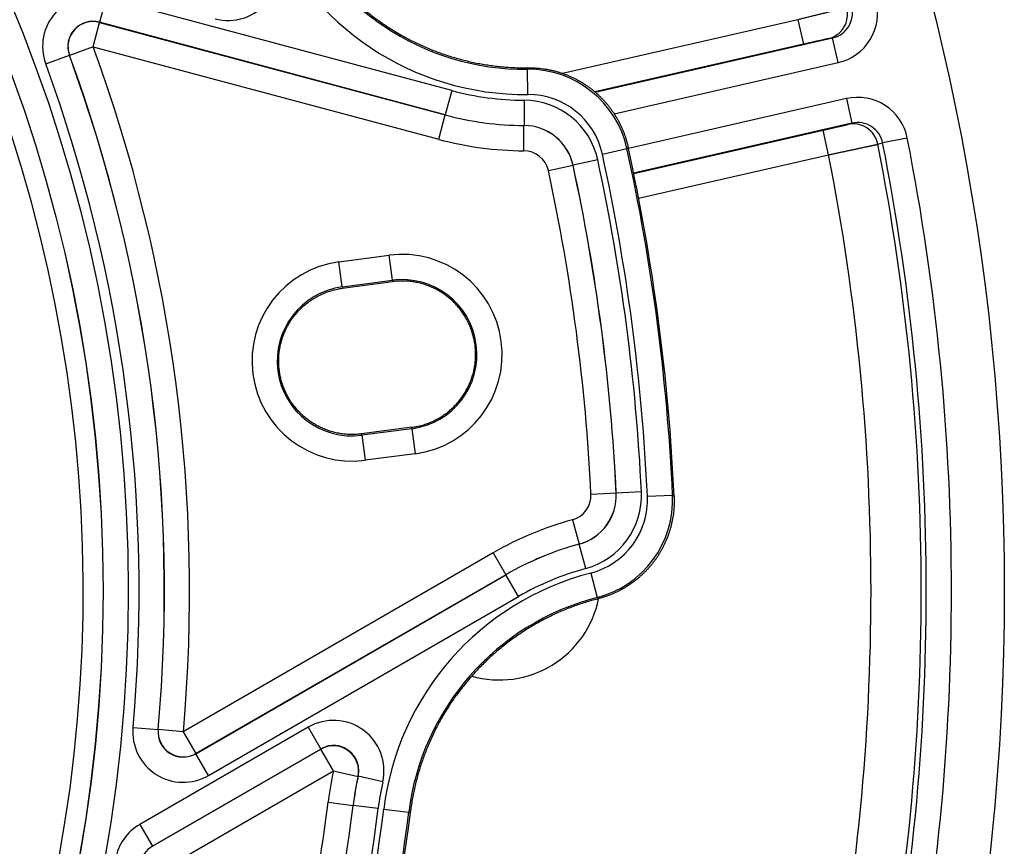
# Model space of a CAD drawing. Units: millimetres. Extents: x 68 to 532, y 198 to 734.
# Drawn here: x 493 to 532, y 283 to 316 of the extents above; entities that cross this region are included whole.
import ezdxf

# ---------------------------------------------------------------- set-up
doc = ezdxf.new("R2010")
doc.units = ezdxf.units.MM
doc.header["$LTSCALE"] = 3
doc.layers.add('SuP-Sichtbare-Kanten', color=7, linetype='Continuous', lineweight=25)
doc.layers.add('SuP-Sichtbare-tangentiale-Kanten', color=7, linetype='Continuous', lineweight=25)

msp = doc.modelspace()

# ---------------------------------------------------------------- linework, layer by layer
at = {"layer": 'SuP-Sichtbare-Kanten'}
for p, q in [((505.399, 305.345), (507.382, 305.608)), ((508.142, 299.835), (506.159, 299.576))]:
    msp.add_line(p, q, dxfattribs=at)
msp.add_circle((436.626, 293.356), 95, dxfattribs=at)
for centre, radius, start, end in [((436.626, 293.356), 58.5, 138.78824, 131.21176), ((436.626, 293.356), 82, 2.61914, 12.38086), ((511.624, 293.824), 4, 253.9892, 348.8115), ((436.626, 293.356), 72, 337.00473, 352.99527)]:
    msp.add_arc(centre, radius, start, end, dxfattribs=at)
for points, knots in [([(503.381, 320.333), (503.413, 320.254), (503.478, 320.097), (503.583, 319.863), (503.694, 319.633), (503.811, 319.405), (503.933, 319.181), (504.062, 318.959), (504.195, 318.741), (504.335, 318.527), (504.479, 318.316), (504.63, 318.108), (504.785, 317.905), (504.945, 317.706), (505.111, 317.511), (505.282, 317.32), (505.457, 317.134), (505.637, 316.952), (505.822, 316.775), (506.011, 316.602), (506.204, 316.435), (506.402, 316.273), (506.604, 316.115), (506.809, 315.963), (507.019, 315.816), (507.232, 315.675), (507.449, 315.539), (507.669, 315.409), (507.893, 315.284), (508.119, 315.165), (508.349, 315.052), (508.581, 314.945), (508.817, 314.844), (509.054, 314.749), (509.294, 314.66), (509.536, 314.577), (509.78, 314.5), (510.027, 314.43), (510.274, 314.366), (510.524, 314.308), (510.774, 314.257), (511.026, 314.212), (511.28, 314.174), (511.533, 314.142), (511.788, 314.116), (512.043, 314.097), (512.299, 314.085), (512.54, 314.08), (512.696, 314.08), (512.766, 314.081)], [0, 0, 0, 0, 0.021357, 0.042713, 0.06407, 0.085426, 0.106783, 0.128139, 0.149496, 0.170852, 0.192209, 0.213565, 0.234922, 0.256278, 0.277635, 0.298991, 0.320348, 0.341704, 0.363061, 0.384417, 0.405774, 0.42713, 0.448487, 0.469843, 0.4912, 0.512556, 0.533913, 0.555269, 0.576626, 0.597982, 0.619339, 0.640695, 0.662052, 0.683408, 0.704765, 0.726121, 0.747478, 0.768834, 0.790191, 0.811547, 0.832904, 0.85426, 0.875617, 0.896973, 0.91833, 0.939686, 0.961043, 0.982399, 1, 1, 1, 1]), ([(512.766, 314.081), (512.808, 314.081), (512.851, 314.081), (512.893, 314.08), (512.935, 314.079), (512.978, 314.078), (513.02, 314.075), (513.062, 314.073), (513.105, 314.07), (513.147, 314.067), (513.189, 314.063), (513.231, 314.059), (513.273, 314.054), (513.315, 314.049), (513.357, 314.044), (513.399, 314.038), (513.441, 314.031), (513.483, 314.024), (513.525, 314.017), (513.566, 314.009), (513.608, 314.001), (513.649, 313.992), (513.691, 313.983), (513.732, 313.974), (513.773, 313.964), (513.814, 313.953), (513.855, 313.943), (513.896, 313.931), (513.937, 313.92), (513.977, 313.907), (514.018, 313.895), (514.058, 313.882), (514.098, 313.868), (514.138, 313.854), (514.178, 313.84), (514.218, 313.826), (514.257, 313.81), (514.297, 313.795), (514.336, 313.779), (514.375, 313.763), (514.414, 313.746), (514.453, 313.729), (514.491, 313.711), (514.53, 313.693), (514.568, 313.675), (514.606, 313.656), (514.644, 313.637), (514.681, 313.617), (514.718, 313.597), (514.756, 313.577), (514.792, 313.556), (514.829, 313.535), (514.866, 313.513), (514.902, 313.491), (514.938, 313.469), (514.974, 313.446), (515.009, 313.423), (515.044, 313.399), (515.079, 313.376), (515.114, 313.352), (515.149, 313.327), (515.183, 313.302), (515.217, 313.277), (515.251, 313.251), (515.284, 313.225), (515.317, 313.199), (515.35, 313.172), (515.383, 313.145), (515.415, 313.118), (515.447, 313.09), (515.479, 313.062), (515.51, 313.033), (515.541, 313.004), (515.572, 312.975), (515.603, 312.946), (515.633, 312.916), (515.663, 312.886), (515.692, 312.856), (515.721, 312.825), (515.75, 312.794), (515.779, 312.763), (515.807, 312.731), (515.835, 312.699), (515.863, 312.667), (515.89, 312.635), (515.917, 312.602), (515.943, 312.569), (515.969, 312.536), (515.995, 312.502), (516.021, 312.468), (516.046, 312.434), (516.071, 312.4), (516.095, 312.365), (516.119, 312.33), (516.143, 312.295), (516.166, 312.26), (516.189, 312.224), (516.211, 312.188), (516.234, 312.152), (516.255, 312.115), (516.277, 312.079), (516.298, 312.042), (516.318, 312.005), (516.338, 311.968), (516.358, 311.93), (516.377, 311.893), (516.397, 311.855), (516.415, 311.817), (516.433, 311.778), (516.451, 311.74), (516.469, 311.701), (516.485, 311.662), (516.502, 311.624), (516.518, 311.584), (516.534, 311.545), (516.549, 311.505), (516.564, 311.466), (516.578, 311.426), (516.593, 311.386), (516.606, 311.346), (516.619, 311.306), (516.632, 311.265), (516.645, 311.225), (516.656, 311.184), (516.668, 311.143), (516.679, 311.102), (516.689, 311.061), (516.7, 311.02), (516.71, 310.979), (516.719, 310.938)], [0, 0, 0, 0, 0.023256, 0.023256, 0.023256, 0.046512, 0.046512, 0.046512, 0.069767, 0.069767, 0.069767, 0.093023, 0.093023, 0.093023, 0.116279, 0.116279, 0.116279, 0.139535, 0.139535, 0.139535, 0.162791, 0.162791, 0.162791, 0.186047, 0.186047, 0.186047, 0.209302, 0.209302, 0.209302, 0.232558, 0.232558, 0.232558, 0.255814, 0.255814, 0.255814, 0.27907, 0.27907, 0.27907, 0.302326, 0.302326, 0.302326, 0.325581, 0.325581, 0.325581, 0.348837, 0.348837, 0.348837, 0.372093, 0.372093, 0.372093, 0.395349, 0.395349, 0.395349, 0.418605, 0.418605, 0.418605, 0.44186, 0.44186, 0.44186, 0.465116, 0.465116, 0.465116, 0.488372, 0.488372, 0.488372, 0.511628, 0.511628, 0.511628, 0.534884, 0.534884, 0.534884, 0.55814, 0.55814, 0.55814, 0.581395, 0.581395, 0.581395, 0.604651, 0.604651, 0.604651, 0.627907, 0.627907, 0.627907, 0.651163, 0.651163, 0.651163, 0.674419, 0.674419, 0.674419, 0.697674, 0.697674, 0.697674, 0.72093, 0.72093, 0.72093, 0.744186, 0.744186, 0.744186, 0.767442, 0.767442, 0.767442, 0.790698, 0.790698, 0.790698, 0.813953, 0.813953, 0.813953, 0.837209, 0.837209, 0.837209, 0.860465, 0.860465, 0.860465, 0.883721, 0.883721, 0.883721, 0.906977, 0.906977, 0.906977, 0.930233, 0.930233, 0.930233, 0.953488, 0.953488, 0.953488, 0.976744, 0.976744, 0.976744, 1, 1, 1, 1]), ([(508.142, 299.835), (508.174, 299.839), (508.207, 299.844), (508.239, 299.849), (508.271, 299.854), (508.304, 299.86), (508.336, 299.867), (508.368, 299.873), (508.401, 299.88), (508.433, 299.888), (508.465, 299.895), (508.497, 299.904), (508.529, 299.912), (508.561, 299.921), (508.593, 299.93), (508.625, 299.94), (508.657, 299.95), (508.688, 299.96), (508.72, 299.971), (508.751, 299.982), (508.783, 299.994), (508.814, 300.006), (508.845, 300.018), (508.876, 300.031), (508.907, 300.044), (508.938, 300.057), (508.969, 300.071), (508.999, 300.085), (509.03, 300.099), (509.06, 300.114), (509.09, 300.129), (509.12, 300.144), (509.149, 300.16), (509.179, 300.177), (509.208, 300.193), (509.237, 300.21), (509.266, 300.227), (509.295, 300.244), (509.323, 300.262), (509.351, 300.281), (509.38, 300.299), (509.408, 300.318), (509.435, 300.337), (509.463, 300.356), (509.49, 300.376), (509.517, 300.396), (509.543, 300.416), (509.57, 300.437), (509.596, 300.458), (509.622, 300.479), (509.648, 300.501), (509.673, 300.523), (509.699, 300.545), (509.724, 300.568), (509.748, 300.59), (509.773, 300.613), (509.797, 300.637), (509.821, 300.66), (509.845, 300.684), (509.868, 300.708), (509.891, 300.733), (509.914, 300.757), (509.936, 300.782), (509.959, 300.808), (509.981, 300.833), (510.002, 300.859), (510.024, 300.885), (510.045, 300.911), (510.065, 300.937), (510.086, 300.964), (510.106, 300.991), (510.126, 301.018), (510.145, 301.045), (510.165, 301.073), (510.183, 301.101), (510.202, 301.129), (510.22, 301.157), (510.238, 301.185), (510.255, 301.214), (510.273, 301.243), (510.29, 301.272), (510.306, 301.301), (510.323, 301.331), (510.338, 301.36), (510.354, 301.39), (510.369, 301.42), (510.384, 301.45), (510.398, 301.481), (510.413, 301.511), (510.426, 301.542), (510.44, 301.573), (510.453, 301.603), (510.466, 301.635), (510.478, 301.666), (510.49, 301.697), (510.502, 301.729), (510.513, 301.76), (510.524, 301.792), (510.534, 301.824), (510.544, 301.856), (510.554, 301.888), (510.564, 301.92), (510.573, 301.953), (510.582, 301.985), (510.59, 302.018), (510.598, 302.05), (510.605, 302.083), (510.613, 302.116), (510.619, 302.149), (510.626, 302.182), (510.632, 302.215), (510.637, 302.248), (510.643, 302.281), (510.648, 302.315), (510.652, 302.348), (510.656, 302.381), (510.66, 302.415), (510.663, 302.448), (510.666, 302.481), (510.669, 302.515), (510.671, 302.548), (510.673, 302.582), (510.674, 302.616), (510.675, 302.649), (510.676, 302.683), (510.676, 302.716), (510.676, 302.75), (510.676, 302.784), (510.675, 302.817), (510.673, 302.851), (510.672, 302.884), (510.67, 302.918), (510.667, 302.951), (510.664, 302.985), (510.661, 303.018), (510.657, 303.052), (510.653, 303.085), (510.649, 303.118), (510.644, 303.152), (510.639, 303.185), (510.634, 303.218), (510.628, 303.251), (510.621, 303.284), (510.615, 303.317), (510.607, 303.35), (510.6, 303.383), (510.592, 303.415), (510.584, 303.448), (510.576, 303.48), (510.567, 303.513), (510.557, 303.545), (510.548, 303.577), (510.538, 303.609), (510.527, 303.641), (510.516, 303.673), (510.505, 303.705), (510.494, 303.736), (510.482, 303.768), (510.47, 303.799), (510.457, 303.83), (510.444, 303.861), (510.431, 303.892), (510.417, 303.923), (510.403, 303.953), (510.389, 303.984), (510.374, 304.014), (510.359, 304.044), (510.343, 304.074), (510.327, 304.103), (510.311, 304.133), (510.295, 304.162), (510.278, 304.191), (510.261, 304.22), (510.244, 304.249), (510.226, 304.277), (510.208, 304.306), (510.189, 304.334), (510.17, 304.361), (510.151, 304.389), (510.132, 304.417), (510.112, 304.444), (510.092, 304.471), (510.072, 304.498), (510.051, 304.524), (510.03, 304.55), (510.009, 304.576), (509.987, 304.602), (509.966, 304.628), (509.944, 304.653), (509.921, 304.678), (509.898, 304.703), (509.875, 304.727), (509.852, 304.751), (509.829, 304.775), (509.805, 304.799), (509.78, 304.822), (509.756, 304.846), (509.732, 304.868), (509.707, 304.891), (509.681, 304.913), (509.656, 304.935), (509.63, 304.957), (509.604, 304.978), (509.578, 304.999), (509.552, 305.02), (509.525, 305.041), (509.498, 305.061), (509.471, 305.081), (509.444, 305.1), (509.416, 305.119), (509.388, 305.138), (509.361, 305.157), (509.332, 305.175), (509.304, 305.193), (509.275, 305.211), (509.246, 305.228), (509.217, 305.245), (509.188, 305.262), (509.159, 305.278), (509.129, 305.294), (509.099, 305.309), (509.069, 305.325), (509.039, 305.339), (509.009, 305.354), (508.979, 305.368), (508.948, 305.382), (508.917, 305.396), (508.886, 305.409), (508.855, 305.421), (508.824, 305.434), (508.793, 305.446), (508.761, 305.457), (508.729, 305.469), (508.698, 305.48), (508.666, 305.49), (508.634, 305.501), (508.602, 305.51), (508.569, 305.52), (508.537, 305.529), (508.504, 305.538), (508.472, 305.546), (508.439, 305.554), (508.407, 305.562), (508.374, 305.569), (508.341, 305.576), (508.308, 305.582), (508.275, 305.588), (508.242, 305.594), (508.208, 305.599), (508.175, 305.604), (508.142, 305.609), (508.109, 305.613), (508.075, 305.617), (508.042, 305.62), (508.009, 305.623), (507.975, 305.626), (507.942, 305.628), (507.909, 305.63), (507.876, 305.631), (507.842, 305.632), (507.809, 305.633), (507.776, 305.633), (507.743, 305.633), (507.71, 305.633), (507.677, 305.632), (507.644, 305.631), (507.611, 305.629), (507.578, 305.627), (507.545, 305.625), (507.512, 305.622), (507.479, 305.619), (507.447, 305.616), (507.414, 305.612), (507.382, 305.608)], [0, 0, 0, 0, 0.010989, 0.010989, 0.010989, 0.021978, 0.021978, 0.021978, 0.032967, 0.032967, 0.032967, 0.043956, 0.043956, 0.043956, 0.054945, 0.054945, 0.054945, 0.065934, 0.065934, 0.065934, 0.076923, 0.076923, 0.076923, 0.087912, 0.087912, 0.087912, 0.098901, 0.098901, 0.098901, 0.10989, 0.10989, 0.10989, 0.120879, 0.120879, 0.120879, 0.131868, 0.131868, 0.131868, 0.142857, 0.142857, 0.142857, 0.153846, 0.153846, 0.153846, 0.164835, 0.164835, 0.164835, 0.175824, 0.175824, 0.175824, 0.186813, 0.186813, 0.186813, 0.197802, 0.197802, 0.197802, 0.208791, 0.208791, 0.208791, 0.21978, 0.21978, 0.21978, 0.230769, 0.230769, 0.230769, 0.241758, 0.241758, 0.241758, 0.252747, 0.252747, 0.252747, 0.263736, 0.263736, 0.263736, 0.274725, 0.274725, 0.274725, 0.285714, 0.285714, 0.285714, 0.296703, 0.296703, 0.296703, 0.307692, 0.307692, 0.307692, 0.318681, 0.318681, 0.318681, 0.32967, 0.32967, 0.32967, 0.340659, 0.340659, 0.340659, 0.351648, 0.351648, 0.351648, 0.362637, 0.362637, 0.362637, 0.373626, 0.373626, 0.373626, 0.384615, 0.384615, 0.384615, 0.395604, 0.395604, 0.395604, 0.406593, 0.406593, 0.406593, 0.417582, 0.417582, 0.417582, 0.428571, 0.428571, 0.428571, 0.43956, 0.43956, 0.43956, 0.450549, 0.450549, 0.450549, 0.461538, 0.461538, 0.461538, 0.472527, 0.472527, 0.472527, 0.483516, 0.483516, 0.483516, 0.494505, 0.494505, 0.494505, 0.505495, 0.505495, 0.505495, 0.516484, 0.516484, 0.516484, 0.527473, 0.527473, 0.527473, 0.538462, 0.538462, 0.538462, 0.549451, 0.549451, 0.549451, 0.56044, 0.56044, 0.56044, 0.571429, 0.571429, 0.571429, 0.582418, 0.582418, 0.582418, 0.593407, 0.593407, 0.593407, 0.604396, 0.604396, 0.604396, 0.615385, 0.615385, 0.615385, 0.626374, 0.626374, 0.626374, 0.637363, 0.637363, 0.637363, 0.648352, 0.648352, 0.648352, 0.659341, 0.659341, 0.659341, 0.67033, 0.67033, 0.67033, 0.681319, 0.681319, 0.681319, 0.692308, 0.692308, 0.692308, 0.703297, 0.703297, 0.703297, 0.714286, 0.714286, 0.714286, 0.725275, 0.725275, 0.725275, 0.736264, 0.736264, 0.736264, 0.747253, 0.747253, 0.747253, 0.758242, 0.758242, 0.758242, 0.769231, 0.769231, 0.769231, 0.78022, 0.78022, 0.78022, 0.791209, 0.791209, 0.791209, 0.802198, 0.802198, 0.802198, 0.813187, 0.813187, 0.813187, 0.824176, 0.824176, 0.824176, 0.835165, 0.835165, 0.835165, 0.846154, 0.846154, 0.846154, 0.857143, 0.857143, 0.857143, 0.868132, 0.868132, 0.868132, 0.879121, 0.879121, 0.879121, 0.89011, 0.89011, 0.89011, 0.901099, 0.901099, 0.901099, 0.912088, 0.912088, 0.912088, 0.923077, 0.923077, 0.923077, 0.934066, 0.934066, 0.934066, 0.945055, 0.945055, 0.945055, 0.956044, 0.956044, 0.956044, 0.967033, 0.967033, 0.967033, 0.978022, 0.978022, 0.978022, 0.989011, 0.989011, 0.989011, 1, 1, 1, 1]), ([(506.159, 299.576), (506.125, 299.571), (506.091, 299.567), (506.058, 299.564), (506.024, 299.561), (505.99, 299.558), (505.957, 299.556), (505.923, 299.554), (505.889, 299.553), (505.855, 299.552), (505.821, 299.551), (505.788, 299.551), (505.754, 299.551), (505.72, 299.551), (505.686, 299.552), (505.652, 299.554), (505.618, 299.555), (505.585, 299.557), (505.551, 299.56), (505.517, 299.563), (505.483, 299.566), (505.45, 299.57), (505.416, 299.574), (505.383, 299.578), (505.349, 299.583), (505.316, 299.588), (505.282, 299.594), (505.249, 299.6), (505.216, 299.606), (505.183, 299.613), (505.15, 299.62), (505.117, 299.628), (505.084, 299.636), (505.051, 299.644), (505.019, 299.653), (504.986, 299.662), (504.954, 299.671), (504.922, 299.681), (504.89, 299.691), (504.858, 299.702), (504.826, 299.712), (504.795, 299.723), (504.763, 299.735), (504.732, 299.747), (504.701, 299.759), (504.67, 299.772), (504.639, 299.784), (504.609, 299.798), (504.579, 299.811), (504.548, 299.825), (504.518, 299.839), (504.489, 299.854), (504.459, 299.869), (504.43, 299.884), (504.4, 299.9), (504.371, 299.915), (504.342, 299.932), (504.314, 299.948), (504.286, 299.965), (504.257, 299.982), (504.229, 300), (504.202, 300.017), (504.174, 300.035), (504.147, 300.054), (504.12, 300.072), (504.093, 300.091), (504.066, 300.11), (504.04, 300.13), (504.014, 300.15), (503.988, 300.17), (503.962, 300.19), (503.936, 300.211), (503.911, 300.232), (503.886, 300.253), (503.862, 300.274), (503.837, 300.296), (503.813, 300.318), (503.789, 300.34), (503.765, 300.363), (503.742, 300.386), (503.719, 300.409), (503.696, 300.432), (503.673, 300.456), (503.651, 300.479), (503.629, 300.503), (503.607, 300.528), (503.585, 300.552), (503.564, 300.577), (503.543, 300.602), (503.522, 300.627), (503.502, 300.653), (503.482, 300.678), (503.462, 300.704), (503.442, 300.731), (503.423, 300.757), (503.404, 300.783), (503.385, 300.81), (503.367, 300.837), (503.349, 300.864), (503.331, 300.892), (503.314, 300.919), (503.296, 300.947), (503.28, 300.975), (503.263, 301.003), (503.247, 301.032), (503.231, 301.06), (503.215, 301.089), (503.2, 301.118), (503.185, 301.147), (503.171, 301.176), (503.156, 301.206), (503.143, 301.235), (503.129, 301.265), (503.116, 301.295), (503.103, 301.325), (503.09, 301.355), (503.078, 301.385), (503.066, 301.416), (503.054, 301.447), (503.043, 301.477), (503.032, 301.508), (503.022, 301.539), (503.012, 301.57), (503.002, 301.601), (502.992, 301.633), (502.983, 301.664), (502.974, 301.696), (502.966, 301.727), (502.958, 301.759), (502.95, 301.791), (502.943, 301.823), (502.936, 301.855), (502.929, 301.887), (502.923, 301.919), (502.917, 301.951), (502.911, 301.984), (502.906, 302.016), (502.901, 302.048), (502.897, 302.081), (502.893, 302.113), (502.889, 302.146), (502.886, 302.178), (502.883, 302.211), (502.88, 302.244), (502.878, 302.276), (502.876, 302.309), (502.874, 302.342), (502.873, 302.375), (502.872, 302.407), (502.872, 302.44), (502.872, 302.473), (502.872, 302.505), (502.873, 302.538), (502.874, 302.571), (502.875, 302.604), (502.877, 302.636), (502.88, 302.669), (502.882, 302.702), (502.885, 302.734), (502.888, 302.767), (502.892, 302.799), (502.896, 302.832), (502.9, 302.864), (502.905, 302.897), (502.91, 302.929), (502.915, 302.961), (502.921, 302.993), (502.927, 303.025), (502.934, 303.057), (502.941, 303.089), (502.948, 303.121), (502.956, 303.153), (502.963, 303.185), (502.972, 303.216), (502.981, 303.248), (502.989, 303.279), (502.999, 303.31), (503.009, 303.342), (503.019, 303.373), (503.029, 303.404), (503.04, 303.434), (503.051, 303.465), (503.062, 303.496), (503.074, 303.526), (503.086, 303.557), (503.099, 303.587), (503.112, 303.617), (503.125, 303.647), (503.138, 303.676), (503.152, 303.706), (503.166, 303.735), (503.181, 303.765), (503.195, 303.794), (503.21, 303.823), (503.226, 303.852), (503.242, 303.88), (503.258, 303.909), (503.274, 303.937), (503.291, 303.965), (503.308, 303.993), (503.325, 304.021), (503.343, 304.048), (503.361, 304.075), (503.379, 304.103), (503.398, 304.129), (503.417, 304.156), (503.436, 304.183), (503.456, 304.209), (503.476, 304.235), (503.496, 304.261), (503.516, 304.287), (503.537, 304.312), (503.558, 304.337), (503.58, 304.362), (503.601, 304.387), (503.623, 304.412), (503.645, 304.436), (503.668, 304.46), (503.691, 304.484), (503.714, 304.507), (503.737, 304.531), (503.761, 304.554), (503.785, 304.577), (503.809, 304.599), (503.833, 304.622), (503.858, 304.644), (503.883, 304.666), (503.908, 304.687), (503.934, 304.708), (503.96, 304.729), (503.986, 304.75), (504.012, 304.77), (504.039, 304.79), (504.065, 304.81), (504.093, 304.83), (504.12, 304.849), (504.147, 304.868), (504.175, 304.887), (504.203, 304.905), (504.232, 304.923), (504.26, 304.941), (504.289, 304.958), (504.318, 304.975), (504.347, 304.992), (504.377, 305.009), (504.406, 305.025), (504.436, 305.04), (504.466, 305.056), (504.496, 305.071), (504.527, 305.086), (504.557, 305.1), (504.588, 305.114), (504.619, 305.128), (504.65, 305.141), (504.682, 305.154), (504.713, 305.167), (504.744, 305.179), (504.776, 305.191), (504.808, 305.202), (504.84, 305.214), (504.872, 305.225), (504.904, 305.235), (504.937, 305.245), (504.969, 305.255), (505.002, 305.264), (505.034, 305.273), (505.067, 305.281), (505.1, 305.289), (505.133, 305.297), (505.166, 305.304), (505.199, 305.311), (505.232, 305.318), (505.265, 305.324), (505.299, 305.33), (505.332, 305.335), (505.366, 305.34), (505.399, 305.345)], [0, 0, 0, 0, 0.01087, 0.01087, 0.01087, 0.021739, 0.021739, 0.021739, 0.032609, 0.032609, 0.032609, 0.043478, 0.043478, 0.043478, 0.054348, 0.054348, 0.054348, 0.065217, 0.065217, 0.065217, 0.076087, 0.076087, 0.076087, 0.086957, 0.086957, 0.086957, 0.097826, 0.097826, 0.097826, 0.108696, 0.108696, 0.108696, 0.119565, 0.119565, 0.119565, 0.130435, 0.130435, 0.130435, 0.141304, 0.141304, 0.141304, 0.152174, 0.152174, 0.152174, 0.163043, 0.163043, 0.163043, 0.173913, 0.173913, 0.173913, 0.184783, 0.184783, 0.184783, 0.195652, 0.195652, 0.195652, 0.206522, 0.206522, 0.206522, 0.217391, 0.217391, 0.217391, 0.228261, 0.228261, 0.228261, 0.23913, 0.23913, 0.23913, 0.25, 0.25, 0.25, 0.26087, 0.26087, 0.26087, 0.271739, 0.271739, 0.271739, 0.282609, 0.282609, 0.282609, 0.293478, 0.293478, 0.293478, 0.304348, 0.304348, 0.304348, 0.315217, 0.315217, 0.315217, 0.326087, 0.326087, 0.326087, 0.336957, 0.336957, 0.336957, 0.347826, 0.347826, 0.347826, 0.358696, 0.358696, 0.358696, 0.369565, 0.369565, 0.369565, 0.380435, 0.380435, 0.380435, 0.391304, 0.391304, 0.391304, 0.402174, 0.402174, 0.402174, 0.413043, 0.413043, 0.413043, 0.423913, 0.423913, 0.423913, 0.434783, 0.434783, 0.434783, 0.445652, 0.445652, 0.445652, 0.456522, 0.456522, 0.456522, 0.467391, 0.467391, 0.467391, 0.478261, 0.478261, 0.478261, 0.48913, 0.48913, 0.48913, 0.5, 0.5, 0.5, 0.51087, 0.51087, 0.51087, 0.521739, 0.521739, 0.521739, 0.532609, 0.532609, 0.532609, 0.543478, 0.543478, 0.543478, 0.554348, 0.554348, 0.554348, 0.565217, 0.565217, 0.565217, 0.576087, 0.576087, 0.576087, 0.586957, 0.586957, 0.586957, 0.597826, 0.597826, 0.597826, 0.608696, 0.608696, 0.608696, 0.619565, 0.619565, 0.619565, 0.630435, 0.630435, 0.630435, 0.641304, 0.641304, 0.641304, 0.652174, 0.652174, 0.652174, 0.663043, 0.663043, 0.663043, 0.673913, 0.673913, 0.673913, 0.684783, 0.684783, 0.684783, 0.695652, 0.695652, 0.695652, 0.706522, 0.706522, 0.706522, 0.717391, 0.717391, 0.717391, 0.728261, 0.728261, 0.728261, 0.73913, 0.73913, 0.73913, 0.75, 0.75, 0.75, 0.76087, 0.76087, 0.76087, 0.771739, 0.771739, 0.771739, 0.782609, 0.782609, 0.782609, 0.793478, 0.793478, 0.793478, 0.804348, 0.804348, 0.804348, 0.815217, 0.815217, 0.815217, 0.826087, 0.826087, 0.826087, 0.836957, 0.836957, 0.836957, 0.847826, 0.847826, 0.847826, 0.858696, 0.858696, 0.858696, 0.869565, 0.869565, 0.869565, 0.880435, 0.880435, 0.880435, 0.891304, 0.891304, 0.891304, 0.902174, 0.902174, 0.902174, 0.913043, 0.913043, 0.913043, 0.923913, 0.923913, 0.923913, 0.934783, 0.934783, 0.934783, 0.945652, 0.945652, 0.945652, 0.956522, 0.956522, 0.956522, 0.967391, 0.967391, 0.967391, 0.978261, 0.978261, 0.978261, 0.98913, 0.98913, 0.98913, 1, 1, 1, 1]), ([(518.54, 297.103), (518.542, 297.061), (518.543, 297.018), (518.544, 296.976), (518.544, 296.934), (518.544, 296.891), (518.543, 296.849), (518.543, 296.807), (518.541, 296.764), (518.539, 296.722), (518.537, 296.68), (518.534, 296.637), (518.531, 296.595), (518.527, 296.553), (518.523, 296.511), (518.519, 296.469), (518.514, 296.427), (518.508, 296.384), (518.502, 296.343), (518.496, 296.301), (518.489, 296.259), (518.482, 296.217), (518.474, 296.175), (518.466, 296.134), (518.457, 296.092), (518.449, 296.051), (518.439, 296.009), (518.429, 295.968), (518.419, 295.927), (518.408, 295.886), (518.397, 295.845), (518.386, 295.804), (518.374, 295.764), (518.361, 295.723), (518.348, 295.683), (518.335, 295.643), (518.321, 295.603), (518.307, 295.563), (518.292, 295.523), (518.277, 295.483), (518.262, 295.444), (518.246, 295.405), (518.23, 295.366), (518.213, 295.326), (518.196, 295.288), (518.179, 295.249), (518.161, 295.211), (518.143, 295.172), (518.124, 295.135), (518.105, 295.097), (518.085, 295.059), (518.065, 295.022), (518.045, 294.984), (518.024, 294.947), (518.003, 294.911), (517.982, 294.874), (517.96, 294.838), (517.938, 294.802), (517.915, 294.766), (517.892, 294.73), (517.869, 294.695), (517.845, 294.66), (517.821, 294.625), (517.796, 294.591), (517.772, 294.556), (517.746, 294.522), (517.721, 294.489), (517.695, 294.455), (517.669, 294.422), (517.642, 294.389), (517.615, 294.356), (517.588, 294.324), (517.56, 294.292), (517.532, 294.26), (517.504, 294.228), (517.475, 294.197), (517.446, 294.166), (517.417, 294.136), (517.387, 294.105), (517.357, 294.075), (517.327, 294.046), (517.296, 294.017), (517.265, 293.987), (517.234, 293.959), (517.202, 293.931), (517.171, 293.902), (517.139, 293.875), (517.106, 293.848), (517.074, 293.821), (517.041, 293.794), (517.007, 293.768), (516.974, 293.742), (516.94, 293.716), (516.906, 293.691), (516.872, 293.666), (516.837, 293.642), (516.802, 293.618), (516.767, 293.594), (516.732, 293.57), (516.696, 293.548), (516.661, 293.525), (516.625, 293.503), (516.588, 293.481), (516.552, 293.459), (516.515, 293.438), (516.478, 293.418), (516.441, 293.397), (516.403, 293.377), (516.366, 293.358), (516.328, 293.339), (516.29, 293.32), (516.252, 293.302), (516.213, 293.284), (516.175, 293.267), (516.136, 293.25), (516.097, 293.233), (516.058, 293.217), (516.019, 293.201), (515.979, 293.185), (515.94, 293.17), (515.9, 293.156), (515.86, 293.142), (515.82, 293.128), (515.78, 293.115), (515.739, 293.102), (515.699, 293.089), (515.658, 293.078), (515.617, 293.066), (515.577, 293.055), (515.536, 293.044)], [0, 0, 0, 0, 0.023256, 0.023256, 0.023256, 0.046512, 0.046512, 0.046512, 0.069767, 0.069767, 0.069767, 0.093023, 0.093023, 0.093023, 0.116279, 0.116279, 0.116279, 0.139535, 0.139535, 0.139535, 0.162791, 0.162791, 0.162791, 0.186047, 0.186047, 0.186047, 0.209302, 0.209302, 0.209302, 0.232558, 0.232558, 0.232558, 0.255814, 0.255814, 0.255814, 0.27907, 0.27907, 0.27907, 0.302326, 0.302326, 0.302326, 0.325581, 0.325581, 0.325581, 0.348837, 0.348837, 0.348837, 0.372093, 0.372093, 0.372093, 0.395349, 0.395349, 0.395349, 0.418605, 0.418605, 0.418605, 0.44186, 0.44186, 0.44186, 0.465116, 0.465116, 0.465116, 0.488372, 0.488372, 0.488372, 0.511628, 0.511628, 0.511628, 0.534884, 0.534884, 0.534884, 0.55814, 0.55814, 0.55814, 0.581395, 0.581395, 0.581395, 0.604651, 0.604651, 0.604651, 0.627907, 0.627907, 0.627907, 0.651163, 0.651163, 0.651163, 0.674419, 0.674419, 0.674419, 0.697674, 0.697674, 0.697674, 0.72093, 0.72093, 0.72093, 0.744186, 0.744186, 0.744186, 0.767442, 0.767442, 0.767442, 0.790698, 0.790698, 0.790698, 0.813953, 0.813953, 0.813953, 0.837209, 0.837209, 0.837209, 0.860465, 0.860465, 0.860465, 0.883721, 0.883721, 0.883721, 0.906977, 0.906977, 0.906977, 0.930233, 0.930233, 0.930233, 0.953488, 0.953488, 0.953488, 0.976744, 0.976744, 0.976744, 1, 1, 1, 1]), ([(515.536, 293.044), (515.467, 293.027), (515.317, 292.987), (515.086, 292.919), (514.842, 292.841), (514.6, 292.757), (514.361, 292.666), (514.124, 292.57), (513.889, 292.467), (513.657, 292.359), (513.429, 292.244), (513.203, 292.124), (512.98, 291.998), (512.76, 291.866), (512.544, 291.729), (512.332, 291.586), (512.123, 291.438), (511.918, 291.285), (511.717, 291.126), (511.52, 290.963), (511.328, 290.794), (511.14, 290.621), (510.956, 290.442), (510.777, 290.259), (510.603, 290.072), (510.434, 289.88), (510.269, 289.684), (510.11, 289.484), (509.956, 289.28), (509.807, 289.072), (509.663, 288.86), (509.525, 288.644), (509.393, 288.426), (509.266, 288.203), (509.145, 287.978), (509.029, 287.75), (508.92, 287.518), (508.816, 287.284), (508.719, 287.048), (508.627, 286.809), (508.542, 286.568), (508.463, 286.324), (508.39, 286.079), (508.324, 285.832), (508.264, 285.583), (508.21, 285.333), (508.162, 285.082), (508.122, 284.829), (508.099, 284.66), (508.088, 284.576)], [0, 0, 0, 0, 0.017596, 0.038953, 0.060309, 0.081666, 0.103023, 0.124379, 0.145736, 0.167092, 0.188449, 0.209806, 0.231162, 0.252519, 0.273875, 0.295232, 0.316589, 0.337945, 0.359302, 0.380658, 0.402015, 0.423372, 0.444728, 0.466085, 0.487442, 0.508798, 0.530155, 0.551511, 0.572868, 0.594225, 0.615581, 0.636938, 0.658294, 0.679651, 0.701008, 0.722364, 0.743721, 0.765077, 0.786434, 0.807791, 0.829147, 0.850504, 0.87186, 0.893217, 0.914574, 0.93593, 0.957287, 0.978643, 1, 1, 1, 1])]:
    msp.add_open_spline(points, degree=3, knots=knots, dxfattribs=at)
at = {"layer": 'SuP-Sichtbare-tangentiale-Kanten'}
for p, q in [((496.032, 316.851), (495.773, 315.886)), ((509.732, 313.18), (496.032, 316.851)), ((495.519, 314.917), (495.777, 315.882)), ((509.473, 312.215), (495.773, 315.886)), ((495.773, 315.886), (495.777, 315.882)), ((495.777, 315.882), (509.472, 312.213)), ((523.443, 315.988), (514.122, 313.86)), ((523.443, 315.988), (523.665, 315.013)), ((515.416, 313.116), (524.819, 315.263)), ((524.819, 315.263), (524.638, 315.231)), ((525.042, 314.288), (524.819, 315.263)), ((495.519, 314.917), (494.58, 314.573)), ((495.519, 314.917), (509.214, 311.247)), ((523.665, 315.013), (515.404, 313.127)), ((493.638, 314.233), (494.576, 314.577)), ((494.576, 314.577), (494.58, 314.573)), ((516.164, 312.262), (525.042, 314.288)), ((512.741, 313.022), (512.733, 314.022)), ((509.732, 313.18), (509.473, 312.215)), ((512.598, 312.796), (512.594, 311.796)), ((525.368, 312.859), (516.729, 310.888)), ((525.368, 312.859), (525.59, 311.884)), ((509.214, 311.247), (509.472, 312.213)), ((509.472, 312.213), (509.473, 312.215)), ((512.587, 310.795), (512.592, 311.794)), ((512.594, 311.796), (512.592, 311.794)), ((525.59, 311.884), (516.937, 309.91)), ((525.413, 311.835), (525.59, 311.884)), ((516.94, 309.897), (524.442, 311.609)), ((524.665, 310.634), (524.442, 311.609)), ((526.613, 311.052), (526.804, 311.106)), ((527.781, 311.298), (526.804, 311.106)), ((515.697, 310.664), (516.673, 310.878)), ((517.136, 308.916), (524.665, 310.634)), ((513.559, 310.007), (514.536, 310.218)), ((514.538, 310.221), (514.536, 310.218)), ((515.514, 310.432), (514.538, 310.221)), ((505.261, 306.392), (507.244, 306.653)), ((505.392, 305.401), (505.261, 306.392)), ((507.375, 305.662), (507.244, 306.653)), ((505.392, 305.401), (507.375, 305.662)), ((507.375, 305.662), (507.382, 305.608)), ((505.392, 305.401), (505.399, 305.345)), ((508.149, 299.78), (506.166, 299.519)), ((508.149, 299.78), (508.142, 299.835)), ((508.149, 299.78), (508.279, 298.79)), ((506.166, 299.519), (506.159, 299.576)), ((506.166, 299.519), (506.296, 298.528)), ((508.279, 298.79), (506.296, 298.528)), ((515.247, 297.184), (516.245, 297.233)), ((516.248, 297.231), (516.245, 297.233)), ((517.246, 297.28), (516.248, 297.231)), ((517.482, 297.103), (518.481, 297.149)), ((514.512, 296.172), (514.775, 295.208)), ((514.778, 295.206), (514.775, 295.208)), ((515.041, 294.242), (514.778, 295.206)), ((511.371, 294.862), (499.092, 287.773)), ((511.371, 294.862), (511.87, 293.996)), ((499.589, 286.903), (511.872, 293.994)), ((511.87, 293.996), (499.592, 286.907)), ((511.87, 293.996), (511.872, 293.994)), ((512.371, 293.129), (511.872, 293.994)), ((515.237, 294.06), (515.488, 293.092)), ((500.089, 286.037), (512.371, 293.129)), ((504.044, 287.953), (497.369, 284.099)), ((504.044, 287.953), (504.544, 287.087)), ((497.099, 287.946), (498.094, 287.857)), ((498.097, 287.862), (498.094, 287.857)), ((499.092, 287.773), (498.097, 287.862)), ((499.092, 287.773), (499.592, 286.907)), ((504.544, 287.087), (497.869, 283.234)), ((497.871, 283.232), (504.54, 287.082)), ((499.592, 286.907), (499.589, 286.903)), ((500.089, 286.037), (499.589, 286.903)), ((504.54, 287.082), (504.544, 287.087)), ((505.04, 286.217), (504.54, 287.082)), ((498.371, 282.367), (505.04, 286.217)), ((505.04, 286.217), (506.016, 286.002)), ((506.016, 286.002), (506.019, 286.006)), ((506.995, 285.79), (506.019, 286.006)), ((504.827, 284.976), (505.819, 284.854)), ((505.822, 284.854), (505.819, 284.854)), ((506.813, 284.732), (505.822, 284.854)), ((507.034, 284.705), (508.027, 284.583)), ((508.027, 284.583), (508.088, 284.576)), ((497.369, 284.099), (497.869, 283.234)), ((497.869, 283.234), (497.871, 283.232))]:
    msp.add_line(p, q, dxfattribs=at)
for radius in [60.286, 59.286, 59.284]:
    msp.add_circle((436.626, 293.356), radius, dxfattribs=at)
for centre, radius, start, end in [((436.626, 293.356), 62.716, 354.89235, 20.10765), ((436.626, 293.356), 61.714, 354.88806, 20.11194), ((436.626, 293.356), 61.716, 354.89235, 20.10765), ((436.626, 293.356), 60.714, 354.88806, 20.11194), ((512.652, 324.08), 11.284, 255, 269.7268), ((512.767, 310.023), 2.999, 12.3448, 90.487), ((512.652, 324.08), 12.286, 255, 269.7189), ((512.652, 324.08), 12.284, 255, 269.7268), ((512.652, 324.08), 13.286, 255, 269.7189), ((436.626, 293.356), 91.711, 348.87477, 11.12523), ((436.626, 293.356), 91.909, 348.86478, 11.13522), ((436.626, 293.356), 92.905, 348.86478, 11.13522), ((436.626, 293.356), 80.943, 2.65321, 12.34679), ((436.626, 293.356), 81.943, 2.65321, 12.34679), ((436.626, 293.356), 89.718, 348.89655, 11.10345), ((436.626, 293.356), 79.714, 2.78783, 12.21217), ((436.626, 293.356), 79.716, 2.78638, 12.21362), ((436.626, 293.356), 80.716, 2.78638, 12.21362), ((436.626, 293.356), 78.714, 2.78783, 12.21217), ((507.762, 302.721), 3.966, 277.5, 97.5), ((505.779, 302.46), 3.966, 97.5, 277.5), ((507.762, 302.721), 2.966, 277.5, 97.5), ((505.779, 302.46), 2.966, 97.5, 277.5), ((514.486, 296.964), 2.999, 284.513, 2.6552), ((518.014, 283.356), 13.286, 105.2811, 120), ((518.014, 283.356), 12.286, 105.2811, 120), ((518.014, 283.356), 12.284, 105.2732, 120), ((518.014, 283.356), 11.284, 105.2732, 120), ((518.014, 283.356), 13.286, 167.5649, 172.9953), ((518.014, 283.356), 12.286, 167.5649, 172.9953), ((518.014, 283.356), 12.284, 167.5411, 172.9953), ((518.014, 283.356), 11.284, 167.5411, 172.9953), ((436.626, 293.356), 69.714, 337.00473, 352.99527), ((436.626, 293.356), 69.716, 337.00473, 352.99527), ((436.626, 293.356), 68.714, 345.07248, 352.99527), ((436.626, 293.356), 70.716, 337.00473, 352.99527), ((436.626, 293.356), 70.938, 337.00473, 352.99527), ((436.626, 293.356), 71.938, 337.00473, 352.99527), ((498.369, 282.368), 1.999, 119.9983, 169.9109)]:
    msp.add_arc(centre, radius, start, end, dxfattribs=at)
for centre, major_axis, ratio, start_param, end_param in [((512.648, 324.078), (9.64, 2.865), 0.999965, 3.23673, 4.43193), ((512.648, 324.078), (10.599, 3.15), 0.999969, 3.236726, 4.431926), ((500.861, 317.959), (1.565, -1.257), 0.996262, 5.128536, 7.437612), ((495.519, 314.917), (1.48, -1.354), 0.997141, 2.050941, 4.232212), ((524.415, 316.206), (0.174, -0.985), 0.99617, 0.049925, 1.650453), ((524.596, 316.237), (0.996, 0.176), 0.988613, 4.762316, 6.362671), ((524.596, 316.237), (1.977, 0.349), 0.996171, 4.762316, 6.36267), ((495.519, 314.917), (0.744, -0.681), 0.991479, 2.050903, 4.232171), ((495.519, 314.917), (0.675, 0.738), 0.997142, 0.480198, 2.661395), ((523.666, 315.009), (0.975, 0.223), 0.004361, 0.087398, 1.570917), ((512.766, 310.022), (3.126, -2.494), 0.999984, 0.888946, 2.252646), ((525.812, 310.909), (1.933, 0.544), 0.996171, 6.2037, 7.804055), ((512.581, 309.794), (-1.891, -2.333), 0.998999, 2.465639, 3.817521), ((512.582, 309.795), (1.553, -1.259), 0.99975, 0.894755, 2.246838), ((512.581, 309.794), (-1.262, -1.557), 0.998, 2.465588, 3.817469), ((524.441, 311.613), (0.975, 0.223), 0.004361, 4.712268, 6.195787), ((525.635, 310.86), (-0.271, 0.963), 0.99617, 4.632732, 6.23326), ((525.812, 310.909), (0.974, 0.274), 0.988613, 6.2037, 7.804054), ((512.581, 309.794), (0.63, 0.778), 0.998999, 5.607296, 6.959066), ((514.247, 297.137), (0.81, -0.588), 0.998999, 5.607305, 6.959075), ((514.248, 297.136), (-1.174, -1.618), 0.99975, 0.894755, 2.246838), ((514.247, 297.137), (1.622, -1.177), 0.998, 5.607309, 6.95919), ((514.247, 297.137), (2.43, -1.764), 0.998999, 5.607257, 6.959139), ((514.485, 296.964), (-2.374, -3.219), 0.999984, 0.888946, 2.252646), ((518.009, 283.357), (11.053, -0.299), 0.999969, 1.8512, 3.0464), ((518.009, 283.357), (10.053, -0.272), 0.999965, 1.851198, 3.046397), ((505.04, 286.217), (-1.187, -1.619), 0.996262, 1.987166, 4.296242), ((499.092, 287.773), (-1.079, -1.691), 0.997141, 5.192566, 7.373837), ((499.092, 287.773), (-0.543, -0.85), 0.991479, 5.192607, 7.373875), ((499.092, 287.773), (-0.843, 0.538), 0.997142, 0.480198, 2.661395), ((505.04, 286.217), (0.807, -0.591), 0.996272, 0.416462, 2.72513), ((498.366, 282.37), (-0.573, -0.817), 0.999263, 4.275883, 5.148895)]:
    msp.add_ellipse(centre, major_axis=major_axis, ratio=ratio, start_param=start_param, end_param=end_param, dxfattribs=at)
for points in [[(525.379, 316.457), (525.377, 316.456), (525.372, 316.455), (525.362, 316.453), (525.349, 316.45), (525.333, 316.446), (525.315, 316.442), (525.294, 316.437), (525.271, 316.431), (525.245, 316.425), (525.217, 316.418), (525.186, 316.411), (525.153, 316.403), (525.118, 316.395), (525.08, 316.386), (525.04, 316.376), (524.998, 316.366), (524.954, 316.355), (524.907, 316.344), (524.859, 316.332), (524.808, 316.32), (524.756, 316.307), (524.702, 316.294), (524.646, 316.281), (524.589, 316.267), (524.53, 316.253), (524.47, 316.238), (524.408, 316.223), (524.344, 316.207), (524.28, 316.192), (524.214, 316.176), (524.148, 316.16), (524.08, 316.143), (524.011, 316.126), (523.942, 316.11), (523.872, 316.093), (523.802, 316.075), (523.731, 316.058), (523.659, 316.041), (523.587, 316.023), (523.515, 316.005), (523.467, 315.994), (523.443, 315.988)], [(524.665, 310.634), (524.689, 310.639), (524.737, 310.65), (524.81, 310.665), (524.882, 310.68), (524.954, 310.696), (525.025, 310.711), (525.097, 310.726), (525.167, 310.741), (525.237, 310.756), (525.306, 310.77), (525.374, 310.785), (525.441, 310.799), (525.507, 310.813), (525.572, 310.827), (525.636, 310.841), (525.698, 310.854), (525.759, 310.867), (525.818, 310.88), (525.876, 310.892), (525.932, 310.904), (525.986, 310.916), (526.039, 310.927), (526.09, 310.938), (526.138, 310.949), (526.185, 310.959), (526.23, 310.968), (526.272, 310.977), (526.312, 310.986), (526.35, 310.994), (526.386, 311.002), (526.419, 311.009), (526.45, 311.016), (526.478, 311.022), (526.504, 311.028), (526.528, 311.033), (526.549, 311.037), (526.567, 311.042), (526.582, 311.045), (526.595, 311.048), (526.606, 311.05), (526.611, 311.051), (526.613, 311.052)]]:
    msp.add_open_spline(points, degree=3, dxfattribs=at)
for points, knots in [([(512.766, 314.081), (512.763, 314.075), (512.759, 314.068), (512.755, 314.062), (512.752, 314.056), (512.748, 314.049), (512.744, 314.042), (512.74, 314.036), (512.737, 314.029), (512.733, 314.022)], [0, 0, 0, 0, 0.333333, 0.333333, 0.333333, 0.666667, 0.666667, 0.666667, 1, 1, 1, 1]), ([(516.719, 310.938), (516.716, 310.934), (516.713, 310.93), (516.71, 310.927), (516.708, 310.924), (516.706, 310.921), (516.704, 310.919), (516.7, 310.913), (516.695, 310.907), (516.69, 310.9), (516.69, 310.9), (516.69, 310.899), (516.689, 310.899), (516.684, 310.892), (516.679, 310.885), (516.673, 310.878)], [0, 0, 0, 0, 0.191672, 0.191672, 0.191672, 0.333333, 0.333333, 0.333333, 0.638266, 0.638266, 0.638266, 0.666667, 0.666667, 0.666667, 1, 1, 1, 1]), ([(518.481, 297.149), (518.487, 297.144), (518.493, 297.14), (518.5, 297.135), (518.5, 297.134), (518.5, 297.134), (518.5, 297.134), (518.506, 297.129), (518.513, 297.124), (518.519, 297.119), (518.522, 297.117), (518.526, 297.114), (518.529, 297.112), (518.532, 297.109), (518.536, 297.106), (518.54, 297.103)], [0, 0, 0, 0, 0.333333, 0.333333, 0.333333, 0.340228, 0.340228, 0.340228, 0.666667, 0.666667, 0.666667, 0.81977, 0.81977, 0.81977, 1, 1, 1, 1]), ([(515.488, 293.092), (515.493, 293.087), (515.498, 293.082), (515.503, 293.077), (515.508, 293.072), (515.514, 293.066), (515.519, 293.061), (515.521, 293.059), (515.523, 293.057), (515.525, 293.054), (515.529, 293.051), (515.532, 293.048), (515.536, 293.044)], [0, 0, 0, 0, 0.333333, 0.333333, 0.333333, 0.666667, 0.666667, 0.666667, 0.800028, 0.800028, 0.800028, 1, 1, 1, 1]), ([(506.019, 286.006), (506.022, 286.019), (506.024, 286.031), (506.027, 286.044), (506.029, 286.056), (506.031, 286.069), (506.033, 286.081), (506.035, 286.094), (506.036, 286.107), (506.038, 286.119), (506.039, 286.132), (506.04, 286.145), (506.041, 286.157), (506.042, 286.17), (506.043, 286.183), (506.043, 286.196), (506.044, 286.208), (506.044, 286.221), (506.044, 286.234), (506.044, 286.246), (506.043, 286.259), (506.043, 286.272), (506.042, 286.285), (506.041, 286.297), (506.04, 286.31), (506.039, 286.323), (506.038, 286.335), (506.036, 286.348), (506.035, 286.36), (506.033, 286.373), (506.031, 286.386), (506.029, 286.398), (506.027, 286.411), (506.024, 286.423), (506.022, 286.435), (506.019, 286.448), (506.016, 286.46), (506.013, 286.473), (506.01, 286.485), (506.007, 286.497), (506.004, 286.509), (506, 286.521), (505.996, 286.533), (505.992, 286.545), (505.988, 286.557), (505.984, 286.569), (505.98, 286.581), (505.975, 286.593), (505.97, 286.605), (505.965, 286.617), (505.961, 286.628), (505.955, 286.64), (505.95, 286.651), (505.945, 286.663), (505.939, 286.674), (505.933, 286.685), (505.928, 286.696), (505.922, 286.708), (505.916, 286.719), (505.909, 286.73), (505.903, 286.74), (505.896, 286.751), (505.89, 286.762), (505.883, 286.773), (505.876, 286.783), (505.869, 286.794), (505.862, 286.804), (505.854, 286.814), (505.847, 286.824), (505.839, 286.834), (505.832, 286.844), (505.824, 286.854), (505.816, 286.864), (505.808, 286.874), (505.8, 286.883), (505.791, 286.893), (505.783, 286.902), (505.774, 286.911), (505.765, 286.921), (505.757, 286.93), (505.748, 286.938), (505.739, 286.947), (505.73, 286.956), (505.72, 286.965), (505.711, 286.973), (505.702, 286.981), (505.692, 286.989), (505.682, 286.998), (505.673, 287.006), (505.663, 287.013), (505.653, 287.021), (505.643, 287.029), (505.633, 287.036), (505.622, 287.043), (505.612, 287.051), (505.602, 287.058), (505.591, 287.065), (505.58, 287.071), (505.57, 287.078), (505.559, 287.084), (505.548, 287.091), (505.537, 287.097), (505.526, 287.103), (505.515, 287.109), (505.504, 287.115), (505.493, 287.121), (505.481, 287.126), (505.47, 287.132), (505.458, 287.137), (505.447, 287.142), (505.435, 287.147), (505.424, 287.152), (505.412, 287.156), (505.4, 287.161), (505.388, 287.165), (505.376, 287.169), (505.364, 287.173), (505.352, 287.177), (505.34, 287.181), (505.328, 287.185), (505.316, 287.188), (505.304, 287.191), (505.292, 287.195), (505.279, 287.197), (505.267, 287.2), (505.255, 287.203), (505.242, 287.206), (505.23, 287.208), (505.218, 287.21), (505.205, 287.212), (505.193, 287.214), (505.18, 287.216), (505.168, 287.217), (505.155, 287.219), (505.142, 287.22), (505.13, 287.221), (505.117, 287.222), (505.105, 287.223), (505.092, 287.223), (505.079, 287.224), (505.067, 287.224), (505.054, 287.224), (505.041, 287.224), (505.029, 287.224), (505.016, 287.224), (505.003, 287.223), (504.991, 287.222), (504.978, 287.222), (504.965, 287.221), (504.953, 287.219), (504.94, 287.218), (504.927, 287.217), (504.915, 287.215), (504.902, 287.213), (504.89, 287.211), (504.877, 287.209), (504.865, 287.207), (504.852, 287.204), (504.84, 287.202), (504.827, 287.199), (504.815, 287.196), (504.803, 287.193), (504.79, 287.19), (504.778, 287.187), (504.766, 287.183), (504.754, 287.179), (504.742, 287.176), (504.729, 287.172), (504.717, 287.167), (504.705, 287.163), (504.693, 287.159), (504.682, 287.154), (504.67, 287.149), (504.658, 287.144), (504.646, 287.139), (504.635, 287.134), (504.623, 287.129), (504.612, 287.123), (504.6, 287.118), (504.589, 287.112), (504.577, 287.106), (504.566, 287.1), (504.555, 287.094), (504.544, 287.087)], [0, 0, 0, 0, 0.016393, 0.016393, 0.016393, 0.032787, 0.032787, 0.032787, 0.04918, 0.04918, 0.04918, 0.065574, 0.065574, 0.065574, 0.081967, 0.081967, 0.081967, 0.098361, 0.098361, 0.098361, 0.114754, 0.114754, 0.114754, 0.131148, 0.131148, 0.131148, 0.147541, 0.147541, 0.147541, 0.163934, 0.163934, 0.163934, 0.180328, 0.180328, 0.180328, 0.196721, 0.196721, 0.196721, 0.213115, 0.213115, 0.213115, 0.229508, 0.229508, 0.229508, 0.245902, 0.245902, 0.245902, 0.262295, 0.262295, 0.262295, 0.278689, 0.278689, 0.278689, 0.295082, 0.295082, 0.295082, 0.311475, 0.311475, 0.311475, 0.327869, 0.327869, 0.327869, 0.344262, 0.344262, 0.344262, 0.360656, 0.360656, 0.360656, 0.377049, 0.377049, 0.377049, 0.393443, 0.393443, 0.393443, 0.409836, 0.409836, 0.409836, 0.42623, 0.42623, 0.42623, 0.442623, 0.442623, 0.442623, 0.459016, 0.459016, 0.459016, 0.47541, 0.47541, 0.47541, 0.491803, 0.491803, 0.491803, 0.508197, 0.508197, 0.508197, 0.52459, 0.52459, 0.52459, 0.540984, 0.540984, 0.540984, 0.557377, 0.557377, 0.557377, 0.57377, 0.57377, 0.57377, 0.590164, 0.590164, 0.590164, 0.606557, 0.606557, 0.606557, 0.622951, 0.622951, 0.622951, 0.639344, 0.639344, 0.639344, 0.655738, 0.655738, 0.655738, 0.672131, 0.672131, 0.672131, 0.688525, 0.688525, 0.688525, 0.704918, 0.704918, 0.704918, 0.721311, 0.721311, 0.721311, 0.737705, 0.737705, 0.737705, 0.754098, 0.754098, 0.754098, 0.770492, 0.770492, 0.770492, 0.786885, 0.786885, 0.786885, 0.803279, 0.803279, 0.803279, 0.819672, 0.819672, 0.819672, 0.836066, 0.836066, 0.836066, 0.852459, 0.852459, 0.852459, 0.868852, 0.868852, 0.868852, 0.885246, 0.885246, 0.885246, 0.901639, 0.901639, 0.901639, 0.918033, 0.918033, 0.918033, 0.934426, 0.934426, 0.934426, 0.95082, 0.95082, 0.95082, 0.967213, 0.967213, 0.967213, 0.983607, 0.983607, 0.983607, 1, 1, 1, 1])]:
    msp.add_open_spline(points, degree=3, knots=knots, dxfattribs=at)

doc.saveas('drawing.dxf')
